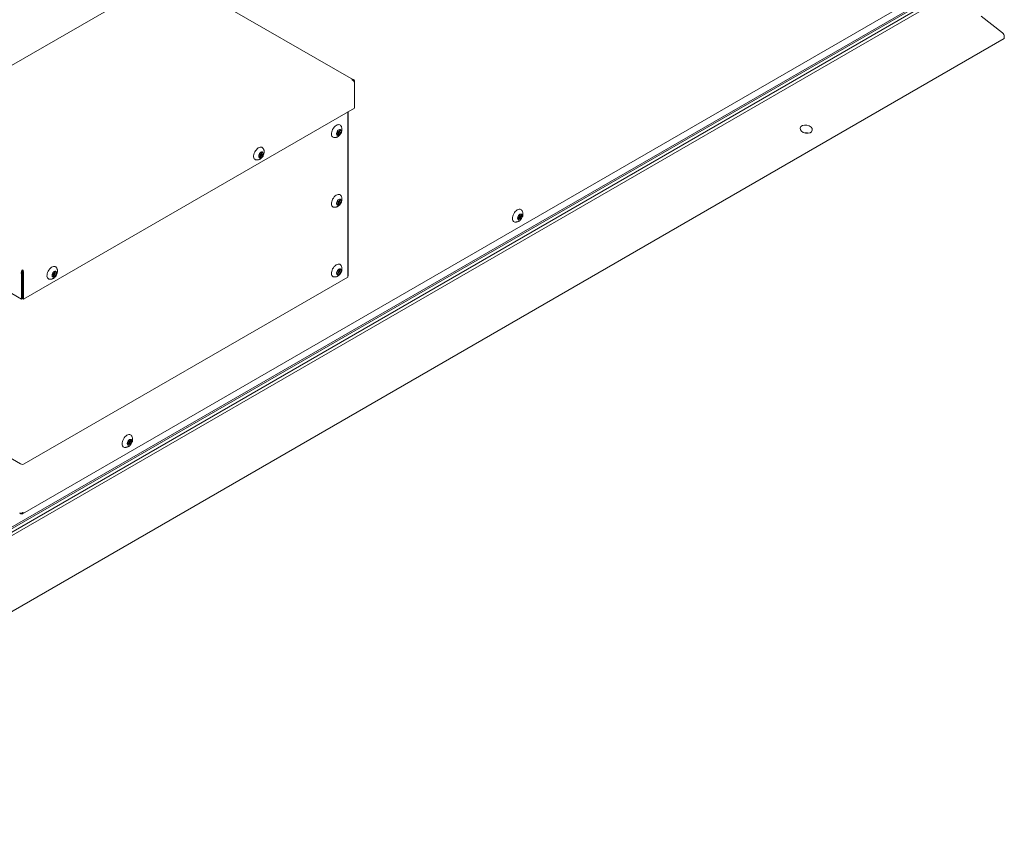
# Model space of a CAD drawing. Units: inches. Extents: x 11 to 392, y 3 to 256.
# Drawn here: x 339 to 391, y 128 to 172 of the extents above; entities that cross this region are included whole.
import ezdxf

# ---------------------------------------------------------------- set-up
doc = ezdxf.new("R2010")
doc.units = ezdxf.units.IN
doc.header["$LTSCALE"] = 24
doc.header["$MEASUREMENT"] = 0

msp = doc.modelspace()

# ---------------------------------------------------------------- linework, layer by layer
at = {"color": 7, "linetype": 'Continuous', "lineweight": 15}
for p, q in [((315.214, 156.343), (363.693, 184.33)), ((390.503, 175.168), (313.547, 130.743)), ((337.924, 145.074), (390.351, 175.34)), ((337.924, 144.99), (390.351, 175.256)), ((338.668, 145.887), (389.774, 175.39)), ((313.7, 130.654), (390.467, 174.971)), ((356.149, 168.799), (346.47, 174.386)), ((389.273, 172.153), (390.401, 171.284)), ((390.503, 171.088), (390.503, 170.969)), ((390.503, 170.969), (316.735, 128.384)), ((356.197, 168.725), (356.172, 168.71)), ((356.197, 168.725), (356.197, 168.657)), ((356.197, 167.302), (356.197, 168.657)), ((338.729, 157.219), (356.197, 167.302)), ((355.851, 158.379), (355.851, 167.103)), ((355.872, 158.491), (355.872, 167.115)), ((355.309, 166.08), (355.279, 166.023)), ((355.279, 166.023), (355.338, 165.998)), ((355.338, 165.998), (355.283, 166.03)), ((355.338, 165.998), (355.287, 165.901)), ((355.287, 165.901), (355.322, 165.886)), ((355.289, 165.905), (355.322, 165.886)), ((355.297, 166.027), (355.294, 166.023)), ((355.355, 166.002), (355.297, 166.027)), ((355.297, 166.027), (355.372, 165.983)), ((355.368, 166.056), (355.309, 166.08)), ((355.322, 165.886), (355.372, 165.983)), ((355.382, 166.053), (355.355, 166.002)), ((355.355, 166.002), (355.431, 165.959)), ((355.418, 166.153), (355.368, 166.056)), ((355.37, 166.06), (355.403, 166.041)), ((355.372, 165.983), (355.431, 165.959)), ((355.403, 166.041), (355.453, 166.138)), ((355.461, 166.016), (355.403, 166.041)), ((355.453, 166.138), (355.418, 166.153)), ((355.431, 165.959), (355.461, 166.016)), ((351.185, 164.87), (351.162, 164.81)), ((351.162, 164.81), (351.23, 164.806)), ((351.173, 164.839), (351.23, 164.806)), ((351.253, 164.865), (351.185, 164.87)), ((351.194, 164.847), (351.188, 164.83)), ((351.23, 164.806), (351.192, 164.706)), ((351.262, 164.842), (351.194, 164.847)), ((351.194, 164.847), (351.27, 164.803)), ((351.232, 164.703), (351.27, 164.803)), ((351.29, 164.965), (351.253, 164.865)), ((351.259, 164.882), (351.293, 164.862)), ((351.274, 164.873), (351.262, 164.842)), ((351.262, 164.842), (351.338, 164.798)), ((351.27, 164.803), (351.338, 164.798)), ((351.331, 164.962), (351.29, 164.965)), ((351.293, 164.862), (351.331, 164.962)), ((351.36, 164.858), (351.293, 164.862)), ((351.338, 164.798), (351.36, 164.858)), ((350.995, 164.569), (351.009, 164.567)), ((351.009, 164.567), (351.022, 164.565)), ((351.192, 164.706), (351.232, 164.703)), ((351.198, 164.722), (351.232, 164.703)), ((327.672, 163.535), (338.613, 157.219)), ((355.309, 162.399), (355.279, 162.341)), ((355.279, 162.341), (355.338, 162.317)), ((355.338, 162.317), (355.283, 162.348)), ((355.338, 162.317), (355.287, 162.219)), ((355.287, 162.219), (355.322, 162.205)), ((355.289, 162.224), (355.322, 162.205)), ((355.297, 162.346), (355.294, 162.341)), ((355.355, 162.321), (355.297, 162.346)), ((355.297, 162.346), (355.372, 162.302)), ((355.368, 162.374), (355.309, 162.399)), ((355.322, 162.205), (355.372, 162.302)), ((355.382, 162.372), (355.355, 162.321)), ((355.355, 162.321), (355.431, 162.277)), ((355.418, 162.471), (355.368, 162.374)), ((355.37, 162.378), (355.403, 162.36)), ((355.372, 162.302), (355.431, 162.277)), ((355.403, 162.36), (355.453, 162.457)), ((355.461, 162.335), (355.403, 162.36)), ((355.453, 162.457), (355.418, 162.471)), ((355.431, 162.277), (355.461, 162.335)), ((364.903, 161.66), (364.861, 161.613)), ((364.936, 161.597), (364.903, 161.66)), ((365.006, 161.675), (364.936, 161.597)), ((364.991, 161.658), (365.025, 161.638)), ((365.025, 161.638), (365.006, 161.675)), ((364.894, 161.551), (364.823, 161.473)), ((364.823, 161.473), (364.843, 161.435)), ((364.843, 161.435), (364.913, 161.514)), ((364.861, 161.613), (364.894, 161.551)), ((364.936, 161.597), (364.877, 161.631)), ((364.878, 161.534), (364.913, 161.514)), ((364.895, 161.621), (364.879, 161.604)), ((364.879, 161.604), (364.912, 161.541)), ((364.879, 161.604), (364.955, 161.56)), ((364.912, 161.541), (364.896, 161.524)), ((364.912, 161.541), (364.988, 161.498)), ((364.913, 161.514), (364.946, 161.451)), ((364.946, 161.451), (364.988, 161.498)), ((364.955, 161.56), (365.025, 161.638)), ((364.988, 161.498), (364.955, 161.56)), ((338.613, 158.574), (338.671, 158.607)), ((338.613, 157.219), (338.613, 158.574)), ((338.665, 158.669), (338.679, 158.662)), ((338.671, 158.697), (338.671, 158.764)), ((338.729, 158.574), (338.671, 158.607)), ((338.671, 157.252), (338.671, 158.607)), ((338.671, 158.607), (338.671, 157.252)), ((338.729, 158.574), (338.729, 157.219)), ((340.275, 158.572), (340.253, 158.512)), ((340.263, 158.541), (340.32, 158.508)), ((340.343, 158.567), (340.275, 158.572)), ((340.285, 158.549), (340.278, 158.532)), ((340.352, 158.544), (340.285, 158.549)), ((340.285, 158.549), (340.361, 158.505)), ((340.381, 158.667), (340.343, 158.567)), ((340.349, 158.584), (340.383, 158.564)), ((340.364, 158.575), (340.352, 158.544)), ((340.352, 158.544), (340.428, 158.5)), ((340.421, 158.664), (340.381, 158.667)), ((340.383, 158.564), (340.421, 158.664)), ((340.451, 158.56), (340.383, 158.564)), ((340.428, 158.5), (340.451, 158.56)), ((355.309, 158.717), (355.279, 158.66)), ((355.279, 158.66), (355.338, 158.635)), ((355.338, 158.635), (355.283, 158.667)), ((355.338, 158.635), (355.287, 158.538)), ((355.287, 158.538), (355.322, 158.523)), ((355.289, 158.542), (355.322, 158.523)), ((355.297, 158.664), (355.294, 158.66)), ((355.355, 158.64), (355.297, 158.664)), ((355.297, 158.664), (355.372, 158.62)), ((355.368, 158.693), (355.309, 158.717)), ((355.322, 158.523), (355.372, 158.62)), ((355.382, 158.69), (355.355, 158.64)), ((355.355, 158.64), (355.431, 158.596)), ((355.418, 158.79), (355.368, 158.693)), ((355.37, 158.697), (355.403, 158.678)), ((355.372, 158.62), (355.431, 158.596)), ((355.403, 158.678), (355.453, 158.775)), ((355.461, 158.653), (355.403, 158.678)), ((355.453, 158.775), (355.418, 158.79)), ((355.431, 158.596), (355.461, 158.653)), ((338.768, 148.517), (355.851, 158.379)), ((340.086, 158.271), (340.1, 158.269)), ((340.1, 158.269), (340.113, 158.267)), ((340.253, 158.512), (340.32, 158.508)), ((340.32, 158.508), (340.282, 158.408)), ((340.282, 158.408), (340.323, 158.405)), ((340.289, 158.424), (340.323, 158.405)), ((340.323, 158.405), (340.361, 158.505)), ((340.361, 158.505), (340.428, 158.5)), ((338.613, 157.219), (338.671, 157.252)), ((338.729, 157.219), (338.671, 157.252)), ((327.136, 155.12), (338.574, 148.517)), ((344.296, 149.764), (344.254, 149.717)), ((344.254, 149.717), (344.287, 149.655)), ((344.329, 149.701), (344.27, 149.735)), ((344.288, 149.725), (344.272, 149.708)), ((344.272, 149.708), (344.305, 149.645)), ((344.272, 149.708), (344.348, 149.664)), ((344.329, 149.701), (344.296, 149.764)), ((344.399, 149.779), (344.329, 149.701)), ((344.348, 149.664), (344.418, 149.742)), ((344.384, 149.762), (344.418, 149.742)), ((344.418, 149.742), (344.399, 149.779)), ((344.287, 149.655), (344.216, 149.576)), ((344.216, 149.576), (344.236, 149.539)), ((344.236, 149.539), (344.306, 149.617)), ((344.271, 149.637), (344.306, 149.617)), ((344.305, 149.645), (344.289, 149.627)), ((344.305, 149.645), (344.38, 149.601)), ((344.306, 149.617), (344.339, 149.555)), ((344.339, 149.555), (344.38, 149.601)), ((344.38, 149.601), (344.348, 149.664)), ((338.527, 145.913), (338.58, 145.882)), ((338.58, 145.882), (338.58, 145.911))]:
    msp.add_line(p, q, dxfattribs=at)
at = {"color": 7, "linetype": 'Continuous', "lineweight": 15, "flags": 128}
for points in [[(355.467, 166.382), (355.453, 166.398), (355.417, 166.421), (355.375, 166.431), (355.328, 166.428), (355.278, 166.412), (355.226, 166.383), (355.175, 166.344), (355.127, 166.295), (355.084, 166.238), (355.046, 166.175), (355.016, 166.109), (354.995, 166.043), (354.984, 165.978), (354.983, 165.918), (354.992, 165.864), (355.01, 165.82), (355.038, 165.785), (355.073, 165.762), (355.105, 165.754)], [(355.462, 165.981), (355.436, 165.94), (355.404, 165.905), (355.37, 165.88), (355.336, 165.866), (355.305, 165.864), (355.279, 165.875), (355.26, 165.898), (355.25, 165.93), (355.25, 165.97), (355.26, 166.014), (355.278, 166.058), (355.304, 166.099), (355.336, 166.134), (355.37, 166.159), (355.404, 166.173), (355.435, 166.175), (355.462, 166.164), (355.48, 166.141), (355.49, 166.109), (355.49, 166.069), (355.48, 166.025), (355.462, 165.981)], [(351.358, 165.198), (351.343, 165.213), (351.307, 165.236), (351.265, 165.245), (351.218, 165.242), (351.167, 165.225), (351.116, 165.197), (351.065, 165.157), (351.017, 165.108), (350.974, 165.051), (350.936, 164.988), (350.907, 164.922), (350.886, 164.855), (350.875, 164.791), (350.874, 164.731), (350.883, 164.677), (350.902, 164.633), (350.93, 164.599), (350.966, 164.576), (350.995, 164.568)], [(351.202, 164.678), (351.175, 164.686), (351.154, 164.706), (351.143, 164.737), (351.141, 164.776), (351.148, 164.819), (351.165, 164.863), (351.19, 164.906), (351.22, 164.942), (351.254, 164.969), (351.288, 164.986), (351.321, 164.99), (351.348, 164.982), (351.368, 164.961), (351.38, 164.931), (351.382, 164.892), (351.374, 164.849), (351.358, 164.804), (351.333, 164.762), (351.303, 164.726), (351.269, 164.698), (351.234, 164.682), (351.202, 164.678)], [(355.467, 162.701), (355.453, 162.717), (355.417, 162.739), (355.375, 162.749), (355.328, 162.746), (355.278, 162.73), (355.226, 162.702), (355.175, 162.663), (355.127, 162.613), (355.084, 162.556), (355.046, 162.494), (355.016, 162.428), (354.995, 162.361), (354.984, 162.297), (354.983, 162.237), (354.992, 162.183), (355.01, 162.138), (355.038, 162.104), (355.073, 162.081), (355.105, 162.072)], [(355.462, 162.299), (355.436, 162.258), (355.404, 162.224), (355.37, 162.198), (355.336, 162.184), (355.305, 162.182), (355.279, 162.193), (355.26, 162.216), (355.25, 162.249), (355.25, 162.288), (355.26, 162.332), (355.278, 162.377), (355.304, 162.418), (355.336, 162.452), (355.37, 162.478), (355.404, 162.492), (355.435, 162.494), (355.462, 162.483), (355.48, 162.46), (355.49, 162.427), (355.49, 162.388), (355.48, 162.344), (355.462, 162.299)], [(365.022, 161.918), (365.012, 161.929), (364.978, 161.954), (364.937, 161.966), (364.891, 161.965), (364.841, 161.951), (364.789, 161.925), (364.738, 161.887), (364.689, 161.84), (364.645, 161.784), (364.606, 161.722), (364.575, 161.657), (364.553, 161.59), (364.54, 161.525), (364.537, 161.464), (364.544, 161.409), (364.561, 161.362)], [(364.814, 161.433), (364.805, 161.466), (364.804, 161.505), (364.814, 161.549), (364.833, 161.594), (364.859, 161.635), (364.89, 161.67), (364.924, 161.695), (364.958, 161.709), (364.99, 161.711), (365.016, 161.7), (365.035, 161.678), (365.044, 161.645), (365.045, 161.605), (365.035, 161.562), (365.016, 161.517), (364.99, 161.476), (364.959, 161.441), (364.925, 161.416), (364.891, 161.402), (364.859, 161.4), (364.833, 161.411), (364.814, 161.433)], [(355.467, 159.019), (355.453, 159.035), (355.417, 159.058), (355.375, 159.068), (355.328, 159.065), (355.278, 159.049), (355.226, 159.021), (355.175, 158.981), (355.127, 158.932), (355.084, 158.875), (355.046, 158.812), (355.016, 158.747), (354.995, 158.68), (354.984, 158.615), (354.983, 158.555), (354.992, 158.502), (355.01, 158.457), (355.038, 158.422), (355.073, 158.4), (355.105, 158.391)], [(338.663, 158.645), (338.671, 158.645), (338.679, 158.645)], [(340.448, 158.9), (340.433, 158.915), (340.398, 158.938), (340.355, 158.947), (340.308, 158.944), (340.258, 158.927), (340.206, 158.899), (340.155, 158.859), (340.107, 158.81), (340.064, 158.753), (340.027, 158.69), (339.997, 158.624), (339.977, 158.557), (339.966, 158.493), (339.965, 158.433), (339.974, 158.379), (339.993, 158.335), (340.02, 158.301), (340.056, 158.278), (340.085, 158.27)], [(340.293, 158.38), (340.265, 158.388), (340.245, 158.408), (340.233, 158.439), (340.231, 158.478), (340.239, 158.521), (340.255, 158.565), (340.28, 158.608), (340.311, 158.644), (340.344, 158.671), (340.379, 158.688), (340.411, 158.692), (340.438, 158.684), (340.459, 158.663), (340.47, 158.633), (340.473, 158.594), (340.465, 158.551), (340.448, 158.506), (340.423, 158.464), (340.393, 158.428), (340.359, 158.4), (340.325, 158.384), (340.293, 158.38)], [(355.462, 158.618), (355.436, 158.577), (355.404, 158.542), (355.37, 158.517), (355.336, 158.503), (355.305, 158.501), (355.279, 158.512), (355.26, 158.535), (355.25, 158.567), (355.25, 158.607), (355.26, 158.651), (355.278, 158.695), (355.304, 158.736), (355.336, 158.771), (355.37, 158.797), (355.404, 158.811), (355.435, 158.812), (355.462, 158.801), (355.48, 158.779), (355.49, 158.746), (355.49, 158.706), (355.48, 158.662), (355.462, 158.618)], [(344.415, 150.022), (344.405, 150.033), (344.371, 150.057), (344.33, 150.07), (344.283, 150.069), (344.234, 150.055), (344.182, 150.029), (344.131, 149.991), (344.082, 149.943), (344.038, 149.888), (343.999, 149.826), (343.968, 149.76), (343.946, 149.694), (343.933, 149.629), (343.93, 149.567), (343.937, 149.513), (343.954, 149.466)], [(344.207, 149.537), (344.197, 149.57), (344.197, 149.609), (344.207, 149.653), (344.225, 149.697), (344.251, 149.739), (344.283, 149.773), (344.317, 149.799), (344.351, 149.813), (344.382, 149.815), (344.409, 149.804), (344.427, 149.781), (344.437, 149.749), (344.437, 149.709), (344.428, 149.665), (344.409, 149.621), (344.383, 149.58), (344.352, 149.545), (344.318, 149.52), (344.284, 149.505), (344.252, 149.504), (344.226, 149.514), (344.207, 149.537)]]:
    msp.add_lwpolyline(points, dxfattribs=at)
at = {"color": 7, "linetype": 'Continuous', "lineweight": 15}
for centre, radius, start, end in [((390.235, 171.074), 0.268, 2.8996, 51.6285), ((380.048, 165.455), 0.539, 76.8076, 98.1052), ((364.679, 161.419), 0.131, 205.6962, 261.2199), ((355.814, 158.493), 0.0582, 309.8778, 357.3043), ((344.072, 149.523), 0.131, 205.6944, 261.2221), ((338.671, 148.704), 0.211, 242.6098, 297.3907)]:
    msp.add_arc(centre, radius, start, end, dxfattribs=at)
msp.add_ellipse((380.048, 166.191), major_axis=(0.319, -0.055), ratio=0.662447, dxfattribs=at)
for points, knots in [([(356.197, 168.725), (356.193, 168.737), (356.186, 168.763), (356.163, 168.792), (356.129, 168.81), (356.094, 168.812), (356.07, 168.805), (356.061, 168.803)], [0, 0, 0, 0, 0.189435, 0.410908, 0.632398, 0.853882, 1, 1, 1, 1]), ([(356.061, 168.803), (356.073, 168.798), (356.099, 168.787), (356.136, 168.757), (356.168, 168.72), (356.188, 168.684), (356.194, 168.665), (356.197, 168.657)], [0, 0, 0, 0, 0.189415, 0.410896, 0.632383, 0.853874, 1, 1, 1, 1]), ([(355.487, 165.975), (355.494, 165.988), (355.511, 166.023), (355.529, 166.081), (355.539, 166.147), (355.538, 166.209), (355.528, 166.268), (355.507, 166.323), (355.486, 166.361), (355.47, 166.378), (355.468, 166.381)], [0, 0, 0, 0, 0.100978, 0.2650747, 0.4161477, 0.5619626, 0.7020435, 0.8382739, 0.9723646, 1, 1, 1, 1]), ([(355.107, 165.755), (355.119, 165.753), (355.15, 165.748), (355.2, 165.752), (355.254, 165.765), (355.307, 165.788), (355.358, 165.819), (355.405, 165.86), (355.448, 165.91), (355.474, 165.95), (355.486, 165.972), (355.487, 165.975)], [0, 0, 0, 0, 0.080189, 0.199773, 0.319412, 0.44148, 0.568429, 0.701923, 0.841495, 0.979825, 1, 1, 1, 1]), ([(351.022, 164.565), (351.042, 164.565), (351.08, 164.564), (351.136, 164.577), (351.189, 164.597), (351.24, 164.627), (351.288, 164.667), (351.333, 164.715), (351.371, 164.772), (351.401, 164.835), (351.422, 164.901), (351.431, 164.967), (351.429, 165.029), (351.417, 165.088), (351.395, 165.142), (351.375, 165.179), (351.36, 165.195), (351.358, 165.197)], [0, 0, 0, 0, 0.06754, 0.131269, 0.196246, 0.263603, 0.334368, 0.408524, 0.484793, 0.562924, 0.643921, 0.717882, 0.789149, 0.857674, 0.924398, 0.990136, 1, 1, 1, 1]), ([(355.487, 162.294), (355.494, 162.307), (355.511, 162.342), (355.529, 162.4), (355.539, 162.465), (355.538, 162.528), (355.528, 162.587), (355.507, 162.641), (355.486, 162.679), (355.47, 162.696), (355.468, 162.699)], [0, 0, 0, 0, 0.100977, 0.265073, 0.416153, 0.561958, 0.702046, 0.838276, 0.972358, 1, 1, 1, 1]), ([(355.107, 162.073), (355.119, 162.071), (355.15, 162.067), (355.2, 162.071), (355.254, 162.084), (355.307, 162.106), (355.358, 162.138), (355.405, 162.179), (355.448, 162.228), (355.474, 162.268), (355.486, 162.291), (355.487, 162.294)], [0, 0, 0, 0, 0.080189, 0.199774, 0.319413, 0.441482, 0.568432, 0.701923, 0.8415, 0.979825, 1, 1, 1, 1]), ([(364.66, 161.29), (364.664, 161.289), (364.687, 161.284), (364.729, 161.286), (364.784, 161.294), (364.838, 161.312), (364.89, 161.34), (364.939, 161.377), (364.984, 161.423), (365.024, 161.477), (365.057, 161.539), (365.08, 161.604), (365.092, 161.669), (365.094, 161.732), (365.085, 161.793), (365.066, 161.848), (365.045, 161.89), (365.027, 161.911), (365.022, 161.916)], [0, 0, 0, 0, 0.0144454, 0.0771058, 0.1392793, 0.2021462, 0.2669944, 0.334958, 0.4063626, 0.4802068, 0.5557371, 0.6337622, 0.7062781, 0.7765774, 0.84404, 0.9094615, 0.9737163, 1, 1, 1, 1]), ([(338.671, 158.764), (338.664, 158.756), (338.648, 158.739), (338.627, 158.699), (338.613, 158.652), (338.608, 158.608), (338.611, 158.583), (338.613, 158.574)], [0, 0, 0, 0, 0.189429, 0.4109091, 0.6323848, 0.853873, 1, 1, 1, 1]), ([(338.671, 158.697), (338.669, 158.691), (338.665, 158.679), (338.662, 158.654), (338.663, 158.629), (338.669, 158.614), (338.671, 158.607)], [0, 0, 0, 0, 0.274568, 0.529289, 0.783959, 1, 1, 1, 1]), ([(338.729, 158.574), (338.731, 158.587), (338.734, 158.615), (338.727, 158.662), (338.711, 158.708), (338.69, 158.743), (338.677, 158.758), (338.671, 158.764)], [0, 0, 0, 0, 0.189434, 0.410915, 0.632402, 0.85389, 1, 1, 1, 1]), ([(338.671, 158.607), (338.674, 158.616), (338.68, 158.633), (338.68, 158.66), (338.676, 158.682), (338.673, 158.692), (338.671, 158.697)], [0, 0, 0, 0, 0.2746, 0.529315, 0.783941, 1, 1, 1, 1]), ([(340.113, 158.267), (340.132, 158.267), (340.171, 158.266), (340.227, 158.279), (340.28, 158.299), (340.331, 158.329), (340.379, 158.369), (340.423, 158.417), (340.461, 158.474), (340.492, 158.537), (340.512, 158.603), (340.521, 158.669), (340.519, 158.731), (340.508, 158.79), (340.486, 158.844), (340.465, 158.881), (340.45, 158.897), (340.448, 158.899)], [0, 0, 0, 0, 0.067539, 0.131268, 0.196247, 0.263602, 0.334366, 0.408524, 0.484793, 0.562924, 0.64392, 0.717882, 0.789149, 0.857674, 0.924398, 0.990136, 1, 1, 1, 1]), ([(355.107, 158.392), (355.119, 158.39), (355.15, 158.385), (355.2, 158.389), (355.254, 158.402), (355.307, 158.425), (355.358, 158.456), (355.405, 158.497), (355.448, 158.547), (355.474, 158.587), (355.486, 158.609), (355.487, 158.612)], [0, 0, 0, 0, 0.080188, 0.199773, 0.319413, 0.441481, 0.568431, 0.701922, 0.8415, 0.979825, 1, 1, 1, 1]), ([(355.487, 158.612), (355.494, 158.625), (355.511, 158.66), (355.529, 158.718), (355.539, 158.784), (355.538, 158.846), (355.528, 158.906), (355.507, 158.96), (355.486, 158.998), (355.47, 159.015), (355.468, 159.018)], [0, 0, 0, 0, 0.100977, 0.26508, 0.416152, 0.561958, 0.702046, 0.838275, 0.972365, 1, 1, 1, 1]), ([(344.053, 149.394), (344.057, 149.393), (344.08, 149.388), (344.122, 149.389), (344.177, 149.398), (344.231, 149.416), (344.283, 149.444), (344.332, 149.48), (344.377, 149.527), (344.417, 149.581), (344.45, 149.643), (344.473, 149.708), (344.485, 149.773), (344.487, 149.836), (344.478, 149.896), (344.459, 149.952), (344.438, 149.994), (344.42, 150.014), (344.415, 150.02)], [0, 0, 0, 0, 0.014445, 0.077105, 0.139279, 0.202146, 0.266994, 0.334958, 0.406362, 0.480207, 0.555737, 0.633762, 0.706278, 0.776577, 0.84404, 0.909461, 0.973716, 1, 1, 1, 1]), ([(338.522, 145.916), (338.536, 145.913), (338.564, 145.908), (338.619, 145.913), (338.673, 145.93), (338.702, 145.95), (338.716, 145.961)], [0, 0, 0, 0, 0.249998, 0.499999, 0.749999, 1, 1, 1, 1]), ([(338.716, 145.961), (338.711, 145.945), (338.702, 145.914), (338.67, 145.884), (338.628, 145.871), (338.596, 145.878), (338.58, 145.882)], [0, 0, 0, 0, 0.250002, 0.500002, 0.750002, 1, 1, 1, 1])]:
    msp.add_open_spline(points, degree=3, knots=knots, dxfattribs=at)

doc.saveas('drawing.dxf')
